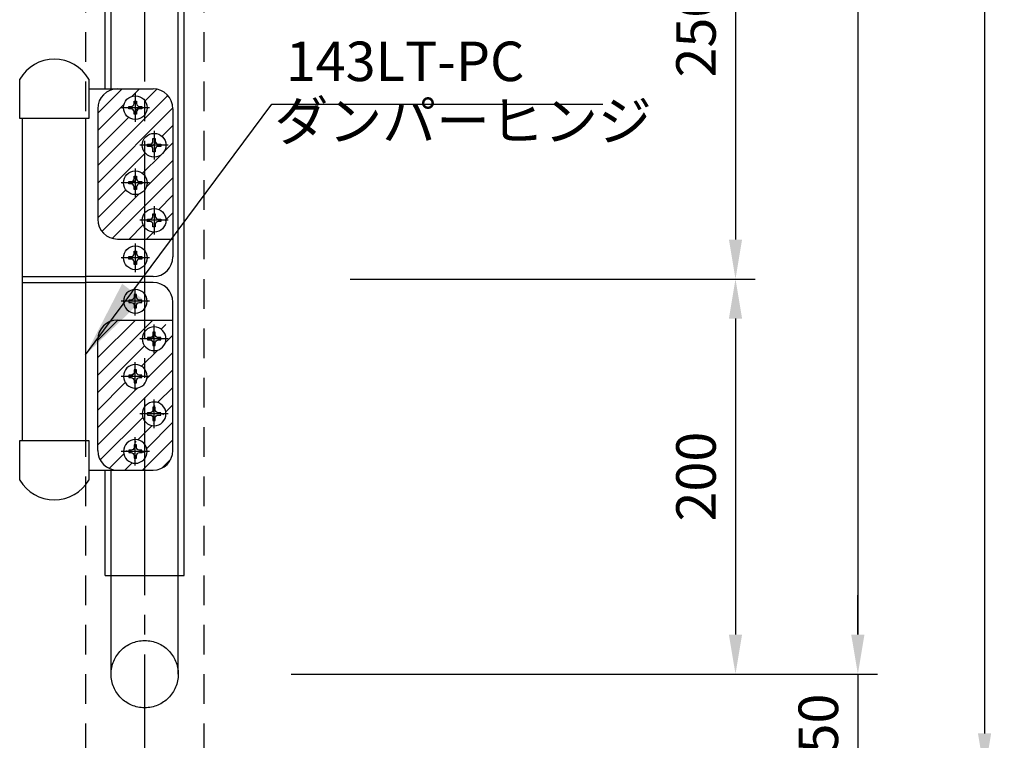
# Model space of a CAD drawing. Extents: x 0 to 4200, y -400 to 2970.
# Drawn here: x 2382 to 2880, y 1197 to 1561 of the extents above; entities that cross this region are included whole.
import ezdxf

# ---------------------------------------------------------------- set-up
doc = ezdxf.new("R2010")
doc.units = 0
doc.header["$LTSCALE"] = 10
doc.header["$MEASUREMENT"] = 0
for name, pattern in [('CENL', [19.5, 15, -1.5, 1.5, -1.5]), ('CENS', [13, 10, -1, 1, -1]), ('DIMENSION', [2e-15, 1e-15, 1e-15]), ('HIDS', [2.5, 1.5, -1])]:
    doc.linetypes.add(name, pattern=pattern)
doc.layers.get('0').update_dxf_attribs({"linetype": 'CONTINUOUS'})
doc.layers.get('Defpoints').update_dxf_attribs({"linetype": 'CONTINUOUS'})
doc.styles.add('STD', font='TXT', dxfattribs={"bigfont": 'BIGFONT'})
doc.dimstyles.new('ASKSTANDARD', dxfattribs={"dimscale": 20, "dimtxt": 2, "dimasz": 1.5, "dimexe": 1, "dimexo": 1, "dimgap": 1, "dimtad": 0, "dimdec": 1, "dimdsep": 46, "dimtxsty": 'STD', "dimcen": 0, "dimclrd": 3, "dimclre": 3, "dimclrt": 3, "dimadec": 0, "dimazin": 0, "dimtfac": 0.7, "dimtdec": 1, "dimtix": 1, "dimtmove": 0, "dimatfit": 3, "dimfxl": 0, "dimtvp": 1, "dimtolj": 1, "dimtzin": 0, "dimarcsym": 0})
pattern_1 = [(225, (4141.4195, 2411.854), (4.419417, -4.419417), [])]

# ---------------------------------------------------------------- blocks, each defined once
blk = doc.blocks.new('*D10')
at = {"color": 3, "linetype": 'DIMENSION', "lineweight": -2}
for p, q in [((2485.64, 2180.12), (2880.3, 2180.12)), ((2870.3, 2160.12), (2870.3, 1200.12)), ((2580.39, 1180.12), (2880.3, 1180.12))]:
    blk.add_line(p, q, dxfattribs=at)
at = {"color": 3, "linetype": 'DIMENSION'}
for points in [[(2866.97, 2160.12), (2873.64, 2160.12), (2870.3, 2180.12)], [(2866.97, 1200.12), (2873.64, 1200.12), (2870.3, 1180.12)]]:
    blk.add_solid(points, dxfattribs=at)
at = {"layer": 'Defpoints', "color": 0, "linetype": 'DIMENSION'}
for p in [(2475.64, 2180.12), (2570.39, 1180.12), (2870.3, 1180.12)]:
    blk.add_point(p, dxfattribs=at)
at = {"color": 3, "linetype": 'DIMENSION', "insert": (2850.3, 1680.12), "char_height": 20, "attachment_point": 5, "rotation": 90, "style": 'STD'}
blk.add_mtext('\\A1;1000', dxfattribs=at)
blk = doc.blocks.new('*D11')
at = {"color": 3, "linetype": 'DIMENSION', "lineweight": -2}
for p, q in [((2582.15, 2180.12), (2816.2, 2180.12)), ((2806.2, 2160.12), (2806.2, 1250.12)), ((2571.59, 1230.12), (2816.2, 1230.12))]:
    blk.add_line(p, q, dxfattribs=at)
at = {"color": 3, "linetype": 'DIMENSION'}
for points in [[(2802.86, 2160.12), (2809.53, 2160.12), (2806.2, 2180.12)], [(2802.86, 1250.12), (2809.53, 1250.12), (2806.2, 1230.12)]]:
    blk.add_solid(points, dxfattribs=at)
at = {"layer": 'Defpoints', "color": 0, "linetype": 'DIMENSION'}
for p in [(2572.15, 2180.12), (2561.59, 1230.12), (2806.2, 1230.12)]:
    blk.add_point(p, dxfattribs=at)
at = {"color": 3, "linetype": 'DIMENSION', "insert": (2786.2, 1705.12), "char_height": 20, "attachment_point": 5, "rotation": 90, "style": 'STD'}
blk.add_mtext('\\A1;950', dxfattribs=at)
blk = doc.blocks.new('*D12')
at = {"color": 3, "linetype": 'DIMENSION', "lineweight": -2}
for p, q in [((2806.2, 1250.12), (2806.2, 1270.12)), ((2581.59, 1230.12), (2816.2, 1230.12)), ((2806.2, 1230.12), (2806.2, 1180.12)), ((2656.34, 1180.12), (2816.2, 1180.12)), ((2806.2, 1160.12), (2806.2, 1140.12))]:
    blk.add_line(p, q, dxfattribs=at)
at = {"color": 3, "linetype": 'DIMENSION'}
for points in [[(2802.86, 1250.12), (2809.53, 1250.12), (2806.2, 1230.12)], [(2802.86, 1160.12), (2809.53, 1160.12), (2806.2, 1180.12)]]:
    blk.add_solid(points, dxfattribs=at)
at = {"layer": 'Defpoints', "color": 0, "linetype": 'DIMENSION'}
for p in [(2571.59, 1230.12), (2646.34, 1180.12), (2806.2, 1180.12)]:
    blk.add_point(p, dxfattribs=at)
at = {"color": 3, "linetype": 'DIMENSION', "insert": (2786.2, 1205.12), "char_height": 20, "attachment_point": 5, "rotation": 90, "style": 'STD'}
blk.add_mtext('\\A1;50', dxfattribs=at)
blk = doc.blocks.new('SR_13')
at = {"color": 1, "linetype": 'CENS'}
for p, q in [((0, -7.2), (0, 7.2)), ((-7.2, 0), (7.2, 0))]:
    blk.add_line(p, q, dxfattribs=at)
at = {"color": 7, "linetype": 'Continuous'}
for p, q in [((-3.35, -0.6), (-3.35, 0.6)), ((-3.35, 0.6), (-2.1, 0.6)), ((-0.6, 3.35), (0.6, 3.35)), ((-0.6, 2.1), (-0.6, 3.35)), ((0.6, 3.35), (0.6, 2.1)), ((2.1, 0.6), (3.35, 0.6)), ((3.35, 0.6), (3.35, -0.6)), ((-2.1, -0.6), (-3.35, -0.6)), ((-0.6, -3.35), (-0.6, -2.1)), ((0.6, -3.35), (-0.6, -3.35)), ((0.6, -2.1), (0.6, -3.35)), ((3.35, -0.6), (2.1, -0.6))]:
    blk.add_line(p, q, dxfattribs=at)
blk.add_circle((0, 0), 6, dxfattribs=at)
for centre, start, end in [((-2.1, 2.1), 270, 0), ((2.1, 2.1), 180, 270), ((-2.1, -2.1), 0, 90), ((2.1, -2.1), 90, 180)]:
    blk.add_arc(centre, 1.5, start, end, dxfattribs=at)
blk = doc.blocks.new('*D98')
at = {"color": 3, "linetype": 'DIMENSION', "lineweight": -2}
for p, q in [((2549.37, 1430.12), (2754.3, 1430.12)), ((2744.3, 1410.12), (2744.3, 1250.12)), ((2519.49, 1230.12), (2754.3, 1230.12))]:
    blk.add_line(p, q, dxfattribs=at)
at = {"color": 3, "linetype": 'DIMENSION'}
for points in [[(2740.96, 1410.12), (2747.63, 1410.12), (2744.3, 1430.12)], [(2740.96, 1250.12), (2747.63, 1250.12), (2744.3, 1230.12)]]:
    blk.add_solid(points, dxfattribs=at)
at = {"layer": 'Defpoints', "color": 0, "linetype": 'DIMENSION'}
for p in [(2539.37, 1430.12), (2509.49, 1230.12), (2744.3, 1230.12)]:
    blk.add_point(p, dxfattribs=at)
at = {"color": 3, "linetype": 'DIMENSION', "insert": (2724.3, 1330.12), "char_height": 20, "attachment_point": 5, "rotation": 90, "style": 'STD'}
blk.add_mtext('\\A1;200', dxfattribs=at)
blk = doc.blocks.new('*D101')
at = {"color": 3, "linetype": 'DIMENSION', "lineweight": -2}
for p, q in [((2471.55, 1679.62), (2754.3, 1679.62)), ((2744.3, 1659.62), (2744.3, 1450.12)), ((2559.37, 1430.12), (2754.3, 1430.12))]:
    blk.add_line(p, q, dxfattribs=at)
at = {"color": 3, "linetype": 'DIMENSION'}
for points in [[(2740.96, 1659.62), (2747.63, 1659.62), (2744.3, 1679.62)], [(2740.96, 1450.12), (2747.63, 1450.12), (2744.3, 1430.12)]]:
    blk.add_solid(points, dxfattribs=at)
at = {"layer": 'Defpoints', "color": 0, "linetype": 'DIMENSION'}
for p in [(2461.55, 1679.62), (2549.37, 1430.12), (2744.3, 1430.12)]:
    blk.add_point(p, dxfattribs=at)
at = {"color": 3, "linetype": 'DIMENSION', "insert": (2724.3, 1554.87), "char_height": 20, "attachment_point": 5, "rotation": 90, "style": 'STD'}
blk.add_mtext('\\A1;250', dxfattribs=at)

msp = doc.modelspace()

# ---------------------------------------------------------------- hatches: boundary and pattern name
at = {"linetype": 'Continuous'}
h = msp.add_hatch(dxfattribs=at)
h.set_pattern_fill('ANSI31', color=3, scale=50, style=0)
h.set_pattern_definition(pattern_1)
h.paths.add_polyline_path([(2421.636, 1460.374, 0.4142136), (2431.636, 1450.374), (2449.636, 1450.374, 0.4142136), (2459.636, 1460.374), (2459.636, 1516.374, 0.4142136), (2449.636, 1526.374), (2431.636, 1526.374, 0.4142136), (2421.636, 1516.374)])
edge = h.paths.add_edge_path(flags=0)
edge.add_ellipse((2440.636, 1478.874), major_axis=(-4.243, 4.243), ratio=1, start_angle=45, end_angle=135, ccw=False)
edge.add_ellipse((2440.636, 1478.874), major_axis=(-4.243, 4.243), ratio=1, start_angle=315, end_angle=405, ccw=False)
edge.add_ellipse((2440.636, 1478.874), major_axis=(-4.243, 4.243), ratio=1, start_angle=225, end_angle=315, ccw=False)
edge.add_ellipse((2440.636, 1478.874), major_axis=(-4.243, 4.243), ratio=1, start_angle=135, end_angle=225, ccw=False)
edge = h.paths.add_edge_path(flags=16)
edge.add_line((2440.636, 1471.674), (2440.636, 1475.524))
edge.add_line((2440.636, 1475.524), (2440.036, 1475.524))
edge.add_line((2440.036, 1475.524), (2440.036, 1476.774))
edge.add_ellipse((2438.536, 1476.774), major_axis=(1.061, 1.061), ratio=1, start_angle=315, end_angle=405)
edge.add_line((2438.536, 1478.274), (2437.286, 1478.274))
edge.add_line((2437.286, 1478.274), (2433.436, 1478.874))
edge.add_line((2433.436, 1478.874), (2437.286, 1478.874))
edge.add_line((2437.286, 1478.874), (2437.286, 1479.474))
edge.add_line((2437.286, 1479.474), (2438.536, 1479.474))
edge.add_ellipse((2438.536, 1480.974), major_axis=(-1.061, 1.061), ratio=1, start_angle=135, end_angle=225)
edge.add_line((2440.036, 1480.974), (2440.036, 1482.224))
edge.add_line((2440.036, 1482.224), (2440.636, 1486.074))
edge.add_line((2440.636, 1486.074), (2440.636, 1482.224))
edge.add_line((2440.636, 1482.224), (2441.236, 1482.224))
edge.add_line((2441.236, 1482.224), (2441.236, 1480.974))
edge.add_ellipse((2442.736, 1480.974), major_axis=(1.061, 1.061), ratio=1, start_angle=135, end_angle=225)
edge.add_line((2442.736, 1479.474), (2443.986, 1479.474))
edge.add_line((2443.986, 1479.474), (2447.836, 1478.874))
edge.add_line((2447.836, 1478.874), (2443.986, 1478.874))
edge.add_line((2443.986, 1478.874), (2443.986, 1478.274))
edge.add_line((2443.986, 1478.274), (2442.736, 1478.274))
edge.add_ellipse((2442.736, 1476.774), major_axis=(-1.061, 1.061), ratio=1, start_angle=-45, end_angle=45)
edge.add_line((2441.236, 1476.774), (2441.236, 1475.524))
edge.add_line((2441.236, 1475.524), (2440.636, 1471.674))
edge = h.paths.add_edge_path(flags=0)
edge.add_ellipse((2450.136, 1459.874), major_axis=(-4.243, 4.243), ratio=1, start_angle=315, end_angle=405, ccw=False)
edge.add_ellipse((2450.136, 1459.874), major_axis=(-4.243, 4.243), ratio=1, start_angle=225, end_angle=315, ccw=False)
edge.add_ellipse((2450.136, 1459.874), major_axis=(-4.243, 4.243), ratio=1, start_angle=135, end_angle=225, ccw=False)
edge.add_ellipse((2450.136, 1459.874), major_axis=(-4.243, 4.243), ratio=1, start_angle=45, end_angle=135, ccw=False)
edge = h.paths.add_edge_path(flags=16)
edge.add_line((2442.936, 1459.874), (2446.786, 1459.874))
edge.add_line((2446.786, 1459.874), (2446.786, 1460.474))
edge.add_line((2446.786, 1460.474), (2448.036, 1460.474))
edge.add_ellipse((2448.036, 1461.974), major_axis=(-1.061, 1.061), ratio=1, start_angle=135, end_angle=225)
edge.add_line((2449.536, 1461.974), (2449.536, 1463.224))
edge.add_line((2449.536, 1463.224), (2450.136, 1467.074))
edge.add_line((2450.136, 1467.074), (2450.136, 1463.224))
edge.add_line((2450.136, 1463.224), (2450.736, 1463.224))
edge.add_line((2450.736, 1463.224), (2450.736, 1461.974))
edge.add_ellipse((2452.236, 1461.974), major_axis=(1.061, 1.061), ratio=1, start_angle=135, end_angle=225)
edge.add_line((2452.236, 1460.474), (2453.486, 1460.474))
edge.add_line((2453.486, 1460.474), (2457.336, 1459.874))
edge.add_line((2457.336, 1459.874), (2453.486, 1459.874))
edge.add_line((2453.486, 1459.874), (2453.486, 1459.274))
edge.add_line((2453.486, 1459.274), (2452.236, 1459.274))
edge.add_ellipse((2452.236, 1457.774), major_axis=(-1.061, 1.061), ratio=1, start_angle=-45, end_angle=45)
edge.add_line((2450.736, 1457.774), (2450.736, 1456.524))
edge.add_line((2450.736, 1456.524), (2450.136, 1452.674))
edge.add_line((2450.136, 1452.674), (2450.136, 1456.524))
edge.add_line((2450.136, 1456.524), (2449.536, 1456.524))
edge.add_line((2449.536, 1456.524), (2449.536, 1457.774))
edge.add_ellipse((2448.036, 1457.774), major_axis=(1.061, 1.061), ratio=1, start_angle=315, end_angle=405)
edge.add_line((2448.036, 1459.274), (2446.786, 1459.274))
edge.add_line((2446.786, 1459.274), (2442.936, 1459.874))
edge = h.paths.add_edge_path(flags=0)
edge.add_ellipse((2450.136, 1497.874), major_axis=(-4.243, 4.243), ratio=1, start_angle=45, end_angle=135, ccw=False)
edge.add_ellipse((2450.136, 1497.874), major_axis=(-4.243, 4.243), ratio=1, start_angle=315, end_angle=405, ccw=False)
edge.add_ellipse((2450.136, 1497.874), major_axis=(-4.243, 4.243), ratio=1, start_angle=225, end_angle=315, ccw=False)
edge.add_ellipse((2450.136, 1497.874), major_axis=(-4.243, 4.243), ratio=1, start_angle=135, end_angle=225, ccw=False)
edge = h.paths.add_edge_path(flags=16)
edge.add_line((2450.136, 1490.674), (2450.136, 1494.524))
edge.add_line((2450.136, 1494.524), (2449.536, 1494.524))
edge.add_line((2449.536, 1494.524), (2449.536, 1495.774))
edge.add_ellipse((2448.036, 1495.774), major_axis=(1.061, 1.061), ratio=1, start_angle=315, end_angle=405)
edge.add_line((2448.036, 1497.274), (2446.786, 1497.274))
edge.add_line((2446.786, 1497.274), (2442.936, 1497.874))
edge.add_line((2442.936, 1497.874), (2446.786, 1497.874))
edge.add_line((2446.786, 1497.874), (2446.786, 1498.474))
edge.add_line((2446.786, 1498.474), (2448.036, 1498.474))
edge.add_ellipse((2448.036, 1499.974), major_axis=(-1.061, 1.061), ratio=1, start_angle=135, end_angle=225)
edge.add_line((2449.536, 1499.974), (2449.536, 1501.224))
edge.add_line((2449.536, 1501.224), (2450.136, 1505.074))
edge.add_line((2450.136, 1505.074), (2450.136, 1501.224))
edge.add_line((2450.136, 1501.224), (2450.736, 1501.224))
edge.add_line((2450.736, 1501.224), (2450.736, 1499.974))
edge.add_ellipse((2452.236, 1499.974), major_axis=(1.061, 1.061), ratio=1, start_angle=135, end_angle=225)
edge.add_line((2452.236, 1498.474), (2453.486, 1498.474))
edge.add_line((2453.486, 1498.474), (2457.336, 1497.874))
edge.add_line((2457.336, 1497.874), (2453.486, 1497.874))
edge.add_line((2453.486, 1497.874), (2453.486, 1497.274))
edge.add_line((2453.486, 1497.274), (2452.236, 1497.274))
edge.add_ellipse((2452.236, 1495.774), major_axis=(-1.061, 1.061), ratio=1, start_angle=-45, end_angle=45)
edge.add_line((2450.736, 1495.774), (2450.736, 1494.524))
edge.add_line((2450.736, 1494.524), (2450.136, 1490.674))
edge = h.paths.add_edge_path(flags=0)
edge.add_ellipse((2440.636, 1516.874), major_axis=(-4.243, 4.243), ratio=1, start_angle=45, end_angle=135, ccw=False)
edge.add_ellipse((2440.636, 1516.874), major_axis=(-4.243, 4.243), ratio=1, start_angle=315, end_angle=405, ccw=False)
edge.add_ellipse((2440.636, 1516.874), major_axis=(-4.243, 4.243), ratio=1, start_angle=225, end_angle=315, ccw=False)
edge.add_ellipse((2440.636, 1516.874), major_axis=(-4.243, 4.243), ratio=1, start_angle=135, end_angle=225, ccw=False)
edge = h.paths.add_edge_path(flags=16)
edge.add_line((2440.636, 1509.674), (2440.636, 1513.524))
edge.add_line((2440.636, 1513.524), (2440.036, 1513.524))
edge.add_line((2440.036, 1513.524), (2440.036, 1514.774))
edge.add_ellipse((2438.536, 1514.774), major_axis=(-1.061, 1.061), ratio=1, start_angle=225, end_angle=315)
edge.add_line((2438.536, 1516.274), (2437.286, 1516.274))
edge.add_line((2437.286, 1516.274), (2433.436, 1516.874))
edge.add_line((2433.436, 1516.874), (2437.286, 1516.874))
edge.add_line((2437.286, 1516.874), (2437.286, 1517.474))
edge.add_line((2437.286, 1517.474), (2438.536, 1517.474))
edge.add_ellipse((2438.536, 1518.974), major_axis=(1.061, 1.061), ratio=1, start_angle=225, end_angle=315)
edge.add_line((2440.036, 1518.974), (2440.036, 1520.224))
edge.add_line((2440.036, 1520.224), (2440.636, 1524.074))
edge.add_line((2440.636, 1524.074), (2440.636, 1520.224))
edge.add_line((2440.636, 1520.224), (2441.236, 1520.224))
edge.add_line((2441.236, 1520.224), (2441.236, 1518.974))
edge.add_ellipse((2442.736, 1518.974), major_axis=(-1.061, 1.061), ratio=1, start_angle=45, end_angle=135)
edge.add_line((2442.736, 1517.474), (2443.986, 1517.474))
edge.add_line((2443.986, 1517.474), (2447.836, 1516.874))
edge.add_line((2447.836, 1516.874), (2443.986, 1516.874))
edge.add_line((2443.986, 1516.874), (2443.986, 1516.274))
edge.add_line((2443.986, 1516.274), (2442.736, 1516.274))
edge.add_ellipse((2442.736, 1514.774), major_axis=(1.061, 1.061), ratio=1, start_angle=45, end_angle=135)
edge.add_line((2441.236, 1514.774), (2441.236, 1513.524))
edge.add_line((2441.236, 1513.524), (2440.636, 1509.674))
h = msp.add_hatch(dxfattribs=at)
h.set_pattern_fill('ANSI31', color=3, scale=50, style=0)
h.set_pattern_definition(pattern_1)
h.paths.add_polyline_path([(2421.636, 1399.374, -0.4142136), (2431.636, 1409.374), (2449.636, 1409.374, -0.4142136), (2459.636, 1399.374), (2459.636, 1343.374, -0.4142136), (2449.636, 1333.374), (2431.636, 1333.374, -0.4142136), (2421.636, 1343.374)])
edge = h.paths.add_edge_path(flags=0)
edge.add_ellipse((2440.636, 1380.874), major_axis=(-4.243, -4.243), ratio=1, start_angle=225, end_angle=315)
edge.add_ellipse((2440.636, 1380.874), major_axis=(-4.243, -4.243), ratio=1, start_angle=-45, end_angle=45)
edge.add_ellipse((2440.636, 1380.874), major_axis=(-4.243, -4.243), ratio=1, start_angle=45, end_angle=135)
edge.add_ellipse((2440.636, 1380.874), major_axis=(-4.243, -4.243), ratio=1, start_angle=135, end_angle=225)
edge = h.paths.add_edge_path(flags=16)
edge.add_line((2440.636, 1388.074), (2440.636, 1384.224))
edge.add_line((2440.636, 1384.224), (2440.036, 1384.224))
edge.add_line((2440.036, 1384.224), (2440.036, 1382.974))
edge.add_ellipse((2438.536, 1382.974), major_axis=(1.061, -1.061), ratio=1, start_angle=-45, end_angle=45, ccw=False)
edge.add_line((2438.536, 1381.474), (2437.286, 1381.474))
edge.add_line((2437.286, 1381.474), (2433.436, 1380.874))
edge.add_line((2433.436, 1380.874), (2437.286, 1380.874))
edge.add_line((2437.286, 1380.874), (2437.286, 1380.274))
edge.add_line((2437.286, 1380.274), (2438.536, 1380.274))
edge.add_ellipse((2438.536, 1378.774), major_axis=(-1.061, -1.061), ratio=1, start_angle=135, end_angle=225, ccw=False)
edge.add_line((2440.036, 1378.774), (2440.036, 1377.524))
edge.add_line((2440.036, 1377.524), (2440.636, 1373.674))
edge.add_line((2440.636, 1373.674), (2440.636, 1377.524))
edge.add_line((2440.636, 1377.524), (2441.236, 1377.524))
edge.add_line((2441.236, 1377.524), (2441.236, 1378.774))
edge.add_ellipse((2442.736, 1378.774), major_axis=(1.061, -1.061), ratio=1, start_angle=135, end_angle=225, ccw=False)
edge.add_line((2442.736, 1380.274), (2443.986, 1380.274))
edge.add_line((2443.986, 1380.274), (2447.836, 1380.874))
edge.add_line((2447.836, 1380.874), (2443.986, 1380.874))
edge.add_line((2443.986, 1380.874), (2443.986, 1381.474))
edge.add_line((2443.986, 1381.474), (2442.736, 1381.474))
edge.add_ellipse((2442.736, 1382.974), major_axis=(-1.061, -1.061), ratio=1, start_angle=315, end_angle=405, ccw=False)
edge.add_line((2441.236, 1382.974), (2441.236, 1384.224))
edge.add_line((2441.236, 1384.224), (2440.636, 1388.074))
edge = h.paths.add_edge_path(flags=0)
edge.add_ellipse((2450.136, 1399.874), major_axis=(-4.243, -4.243), ratio=1, start_angle=-45, end_angle=45)
edge.add_ellipse((2450.136, 1399.874), major_axis=(-4.243, -4.243), ratio=1, start_angle=45, end_angle=135)
edge.add_ellipse((2450.136, 1399.874), major_axis=(-4.243, -4.243), ratio=1, start_angle=135, end_angle=225)
edge.add_ellipse((2450.136, 1399.874), major_axis=(-4.243, -4.243), ratio=1, start_angle=225, end_angle=315)
edge = h.paths.add_edge_path(flags=16)
edge.add_line((2442.936, 1399.874), (2446.786, 1399.874))
edge.add_line((2446.786, 1399.874), (2446.786, 1399.274))
edge.add_line((2446.786, 1399.274), (2448.036, 1399.274))
edge.add_ellipse((2448.036, 1397.774), major_axis=(-1.061, -1.061), ratio=1, start_angle=135, end_angle=225, ccw=False)
edge.add_line((2449.536, 1397.774), (2449.536, 1396.524))
edge.add_line((2449.536, 1396.524), (2450.136, 1392.674))
edge.add_line((2450.136, 1392.674), (2450.136, 1396.524))
edge.add_line((2450.136, 1396.524), (2450.736, 1396.524))
edge.add_line((2450.736, 1396.524), (2450.736, 1397.774))
edge.add_ellipse((2452.236, 1397.774), major_axis=(1.061, -1.061), ratio=1, start_angle=135, end_angle=225, ccw=False)
edge.add_line((2452.236, 1399.274), (2453.486, 1399.274))
edge.add_line((2453.486, 1399.274), (2457.336, 1399.874))
edge.add_line((2457.336, 1399.874), (2453.486, 1399.874))
edge.add_line((2453.486, 1399.874), (2453.486, 1400.474))
edge.add_line((2453.486, 1400.474), (2452.236, 1400.474))
edge.add_ellipse((2452.236, 1401.974), major_axis=(-1.061, -1.061), ratio=1, start_angle=315, end_angle=405, ccw=False)
edge.add_line((2450.736, 1401.974), (2450.736, 1403.224))
edge.add_line((2450.736, 1403.224), (2450.136, 1407.074))
edge.add_line((2450.136, 1407.074), (2450.136, 1403.224))
edge.add_line((2450.136, 1403.224), (2449.536, 1403.224))
edge.add_line((2449.536, 1403.224), (2449.536, 1401.974))
edge.add_ellipse((2448.036, 1401.974), major_axis=(1.061, -1.061), ratio=1, start_angle=-45, end_angle=45, ccw=False)
edge.add_line((2448.036, 1400.474), (2446.786, 1400.474))
edge.add_line((2446.786, 1400.474), (2442.936, 1399.874))
edge = h.paths.add_edge_path(flags=0)
edge.add_ellipse((2450.136, 1361.874), major_axis=(-4.243, -4.243), ratio=1, start_angle=225, end_angle=315)
edge.add_ellipse((2450.136, 1361.874), major_axis=(-4.243, -4.243), ratio=1, start_angle=-45, end_angle=45)
edge.add_ellipse((2450.136, 1361.874), major_axis=(-4.243, -4.243), ratio=1, start_angle=45, end_angle=135)
edge.add_ellipse((2450.136, 1361.874), major_axis=(-4.243, -4.243), ratio=1, start_angle=135, end_angle=225)
edge = h.paths.add_edge_path(flags=16)
edge.add_line((2450.136, 1369.074), (2450.136, 1365.224))
edge.add_line((2450.136, 1365.224), (2449.536, 1365.224))
edge.add_line((2449.536, 1365.224), (2449.536, 1363.974))
edge.add_ellipse((2448.036, 1363.974), major_axis=(1.061, -1.061), ratio=1, start_angle=-45, end_angle=45, ccw=False)
edge.add_line((2448.036, 1362.474), (2446.786, 1362.474))
edge.add_line((2446.786, 1362.474), (2442.936, 1361.874))
edge.add_line((2442.936, 1361.874), (2446.786, 1361.874))
edge.add_line((2446.786, 1361.874), (2446.786, 1361.274))
edge.add_line((2446.786, 1361.274), (2448.036, 1361.274))
edge.add_ellipse((2448.036, 1359.774), major_axis=(-1.061, -1.061), ratio=1, start_angle=135, end_angle=225, ccw=False)
edge.add_line((2449.536, 1359.774), (2449.536, 1358.524))
edge.add_line((2449.536, 1358.524), (2450.136, 1354.674))
edge.add_line((2450.136, 1354.674), (2450.136, 1358.524))
edge.add_line((2450.136, 1358.524), (2450.736, 1358.524))
edge.add_line((2450.736, 1358.524), (2450.736, 1359.774))
edge.add_ellipse((2452.236, 1359.774), major_axis=(1.061, -1.061), ratio=1, start_angle=135, end_angle=225, ccw=False)
edge.add_line((2452.236, 1361.274), (2453.486, 1361.274))
edge.add_line((2453.486, 1361.274), (2457.336, 1361.874))
edge.add_line((2457.336, 1361.874), (2453.486, 1361.874))
edge.add_line((2453.486, 1361.874), (2453.486, 1362.474))
edge.add_line((2453.486, 1362.474), (2452.236, 1362.474))
edge.add_ellipse((2452.236, 1363.974), major_axis=(-1.061, -1.061), ratio=1, start_angle=315, end_angle=405, ccw=False)
edge.add_line((2450.736, 1363.974), (2450.736, 1365.224))
edge.add_line((2450.736, 1365.224), (2450.136, 1369.074))
edge = h.paths.add_edge_path(flags=0)
edge.add_ellipse((2440.636, 1342.874), major_axis=(-4.243, -4.243), ratio=1, start_angle=225, end_angle=315)
edge.add_ellipse((2440.636, 1342.874), major_axis=(-4.243, -4.243), ratio=1, start_angle=-45, end_angle=45)
edge.add_ellipse((2440.636, 1342.874), major_axis=(-4.243, -4.243), ratio=1, start_angle=45, end_angle=135)
edge.add_ellipse((2440.636, 1342.874), major_axis=(-4.243, -4.243), ratio=1, start_angle=135, end_angle=225)
edge = h.paths.add_edge_path(flags=16)
edge.add_line((2440.636, 1350.074), (2440.636, 1346.224))
edge.add_line((2440.636, 1346.224), (2440.036, 1346.224))
edge.add_line((2440.036, 1346.224), (2440.036, 1344.974))
edge.add_ellipse((2438.536, 1344.974), major_axis=(-1.061, -1.061), ratio=1, start_angle=45, end_angle=135, ccw=False)
edge.add_line((2438.536, 1343.474), (2437.286, 1343.474))
edge.add_line((2437.286, 1343.474), (2433.436, 1342.874))
edge.add_line((2433.436, 1342.874), (2437.286, 1342.874))
edge.add_line((2437.286, 1342.874), (2437.286, 1342.274))
edge.add_line((2437.286, 1342.274), (2438.536, 1342.274))
edge.add_ellipse((2438.536, 1340.774), major_axis=(1.061, -1.061), ratio=1, start_angle=45, end_angle=135, ccw=False)
edge.add_line((2440.036, 1340.774), (2440.036, 1339.524))
edge.add_line((2440.036, 1339.524), (2440.636, 1335.674))
edge.add_line((2440.636, 1335.674), (2440.636, 1339.524))
edge.add_line((2440.636, 1339.524), (2441.236, 1339.524))
edge.add_line((2441.236, 1339.524), (2441.236, 1340.774))
edge.add_ellipse((2442.736, 1340.774), major_axis=(-1.061, -1.061), ratio=1, start_angle=225, end_angle=315, ccw=False)
edge.add_line((2442.736, 1342.274), (2443.986, 1342.274))
edge.add_line((2443.986, 1342.274), (2447.836, 1342.874))
edge.add_line((2447.836, 1342.874), (2443.986, 1342.874))
edge.add_line((2443.986, 1342.874), (2443.986, 1343.474))
edge.add_line((2443.986, 1343.474), (2442.736, 1343.474))
edge.add_ellipse((2442.736, 1344.974), major_axis=(1.061, -1.061), ratio=1, start_angle=225, end_angle=315, ccw=False)
edge.add_line((2441.236, 1344.974), (2441.236, 1346.224))
edge.add_line((2441.236, 1346.224), (2440.636, 1350.074))

# ---------------------------------------------------------------- linework, layer by layer
at = {"color": 1, "linetype": 'CENS'}
msp.add_line((2445.386, 880.124), (2445.386, 2180.124), dxfattribs=at)
at = {"color": 7, "linetype": 'Continuous'}
for p, q in [((2462.386, 1280.124), (2462.386, 2180.124)), ((2462.386, 1230.124), (2462.386, 2180.124)), ((2465.386, 1280.124), (2465.386, 2083.124)), ((2428.386, 1526.374), (2428.386, 1833.624)), ((2425.386, 1526.374), (2425.386, 1583.749)), ((2382.136, 1511.374), (2382.136, 1531.374)), ((2417.136, 1531.374), (2417.136, 1511.374)), ((2417.136, 1526.374), (2449.636, 1526.374)), ((2417.136, 1526.374), (2449.636, 1526.374)), ((2417.136, 1526.374), (2449.636, 1526.374)), ((2421.636, 1516.374), (2421.636, 1460.374)), ((2459.636, 1516.374), (2459.636, 1441.374)), ((2459.636, 1516.374), (2459.636, 1441.374)), ((2417.136, 1511.374), (2382.136, 1511.374)), ((2383.636, 1348.374), (2383.636, 1511.374)), ((2415.636, 1348.374), (2415.636, 1511.374)), ((2431.636, 1450.374), (2459.636, 1450.374)), ((2383.636, 1431.374), (2415.636, 1431.374)), ((2449.636, 1431.374), (2415.636, 1431.374)), ((2383.636, 1428.374), (2415.636, 1428.374)), ((2449.636, 1428.374), (2415.636, 1428.374)), ((2459.636, 1343.374), (2459.636, 1418.374)), ((2459.636, 1343.374), (2459.636, 1418.374)), ((2431.636, 1409.374), (2459.636, 1409.374)), ((2421.636, 1343.374), (2421.636, 1399.374)), ((2382.136, 1348.374), (2417.136, 1348.374)), ((2382.136, 1328.374), (2382.136, 1348.374)), ((2417.136, 1348.374), (2417.136, 1328.374)), ((2417.136, 1333.374), (2449.636, 1333.374)), ((2417.136, 1333.374), (2449.636, 1333.374)), ((2425.386, 1280.124), (2425.386, 1333.374)), ((2428.386, 1230.124), (2428.386, 1333.374)), ((2425.386, 1280.124), (2465.386, 1280.124))]:
    msp.add_line(p, q, dxfattribs=at)
at = {"color": 5, "linetype": 'HIDS'}
for p, q in [((2415.386, 2130.124), (2415.386, 880.124)), ((2475.386, 2130.124), (2475.386, 880.124))]:
    msp.add_line(p, q, dxfattribs=at)
at = {"linetype": 'CENL'}
msp.add_circle((2445.386, 1230.124), 17, dxfattribs=at)
at = {"color": 7, "linetype": 'Continuous'}
for centre, radius, start, end in [((2399.636, 1521.062), 20.312, 30.51024, 149.48976), ((2431.636, 1516.374), 10, 90, 180), ((2449.636, 1516.374), 10, 0, 90), ((2449.636, 1516.374), 10, 0, 90), ((2431.636, 1460.374), 10, 180, 270), ((2449.636, 1441.374), 10, 270, 0), ((2449.636, 1418.374), 10, 0, 90), ((2431.636, 1399.374), 10, 90, 180), ((2431.636, 1343.374), 10, 180, 270), ((2449.636, 1343.374), 10, 270, 0), ((2449.636, 1343.374), 10, 270, 0), ((2399.636, 1338.687), 20.312, 210.51024, 329.48976)]:
    msp.add_arc(centre, radius, start, end, dxfattribs=at)

# ---------------------------------------------------------------- block references
at = {"color": 7, "linetype": 'Continuous', "zscale": 0.5, "rotation": 180}
for p in [(2440.636, 1516.874), (2450.136, 1497.874), (2440.636, 1478.874), (2450.136, 1459.874), (2440.636, 1440.874)]:
    msp.add_blockref('SR_13', p, dxfattribs=at)
at = {"color": 7, "linetype": 'Continuous', "xscale": -1, "zscale": 0.5}
for p in [(2440.636, 1418.874), (2450.136, 1399.874), (2440.636, 1380.874), (2450.136, 1361.874), (2440.636, 1342.874)]:
    msp.add_blockref('SR_13', p, dxfattribs=at)

# ---------------------------------------------------------------- texts
at = {"color": 3, "linetype": 'DIMENSION', "char_height": 20, "attachment_point": 7, "style": 'STD'}
for s, insert in [('143LT-PC', (2516.773, 1524.089)), ('ダンパーヒンジ', (2510.964, 1493.952))]:
    msp.add_mtext(s, dxfattribs=dict(at, insert=insert))

# ---------------------------------------------------------------- dimensions: what is measured, and where the dimension line sits
at = {"color": 7, "linetype": 'DIMENSION'}
for base, p1, p2, override, picture, middle in [((2870.303, 1180.124), (2475.636, 2180.124), (2570.386, 1180.124), {"dimscale": 10, "dimasz": 2, "dimtad": 3, "dimpost": '<>'}, '*D10', (2850.303, 1680.124)), ((2806.197, 1230.124), (2572.147, 2180.124), (2561.591, 1230.124), {"dimscale": 10, "dimasz": 2, "dimtad": 3, "dimpost": '<>'}, '*D11', (2786.197, 1705.124)), ((2744.298034893, 1430.124406603), (2461.545093016, 1679.624406603), (2549.371363631, 1430.124406603), {"dimscale": 10, "dimasz": 2, "dimtad": 3, "dimdec": 0, "dimpost": '<>'}, '*D101', (2724.298034893, 1554.874406603)), ((2744.298, 1230.124), (2539.371, 1430.124), (2509.485, 1230.124), {"dimscale": 10, "dimasz": 2, "dimtad": 3, "dimpost": '<>'}, '*D98', (2724.298, 1330.124)), ((2806.197, 1180.124), (2571.591, 1230.124), (2646.341, 1180.124), {"dimscale": 10, "dimasz": 2, "dimtad": 3, "dimpost": '<>'}, '*D12', (2786.197, 1205.124))]:
    dim = msp.add_linear_dim(base=base, p1=p1, p2=p2, angle=90, dimstyle='ASKSTANDARD', override=override, dxfattribs=at)
    dim.commit()
    dim.dimension.update_dxf_attribs({"geometry": picture, "text_midpoint": middle})

# ---------------------------------------------------------------- leaders
msp.add_leader([(2415.386, 1391.689), (2509.773, 1518.648), (2677.106, 1518.648)], dimstyle='ASKSTANDARD', override={"dimscale": 20, "dimasz": 2, "dimclrd": 3}, dxfattribs=at)

doc.saveas('drawing.dxf')
